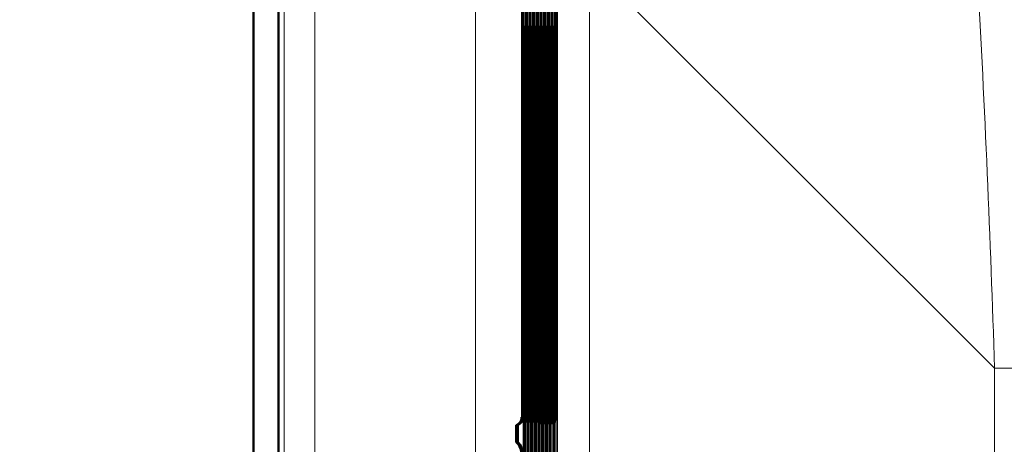
# Model space of a CAD drawing. Units: inches. Extents: x 6 to 206, y 5 to 269.
# Drawn here: x 26 to 33, y 121 to 124 of the extents above; entities that cross this region are included whole.
import ezdxf

# ---------------------------------------------------------------- set-up
doc = ezdxf.new("R2010")
doc.units = ezdxf.units.IN
doc.header["$LTSCALE"] = 25
doc.header["$MEASUREMENT"] = 0
for name, color, linetype, lineweight in [('Dimension (ANSI)', 7, 'Continuous', 18), ('Visible (ANSI)', 7, 'Continuous', 50), ('Visible Narrow (ANSI)', 7, 'Continuous', 5)]:
    doc.layers.add(name, color=color, linetype=linetype, lineweight=lineweight)
doc.styles.add('Note Text (ANSI)', font='times.ttf')
doc.dimstyles.new('Clarion Style 1 w_ in [mm]', dxfattribs={"dimscale": 25, "dimtxt": 0.094, "dimasz": 0.098425, "dimexe": 0.0625, "dimexo": 0.0625, "dimgap": 0.025, "dimtad": 1, "dimdec": 3, "dimrnd": 1e-08, "dimzin": 3, "dimdsep": 46, "dimlunit": 5, "dimtxsty": 'Note Text (ANSI)', "dimcen": 0.09, "dimdle": 0.1, "dimclrd": 256, "dimclre": 256, "dimclrt": 256, "dimadec": 0, "dimazin": 3, "dimtfac": 1.06383, "dimtofl": 0, "dimtmove": 0, "dimatfit": 3, "dimldrblk": 'Filled-1', "dimfxl": 1, "dimfrac": 1, "dimtolj": 1, "dimtzin": 12, "dimlwd": -1, "dimlwe": -1, "dimarcsym": 0})

# ---------------------------------------------------------------- blocks, each defined once
blk = doc.blocks.new('*D9')
at = {"layer": 'Defpoints', "color": 0, "transparency": 16777216}
for p in [(27.9506, 128.1417), (14.2025, 95.1547), (27.7009, 95.1547)]:
    blk.add_point(p, dxfattribs=at)
at = {"layer": 'Dimension (ANSI)', "transparency": 16777216}
for p, q in [((26.3881, 128.1417), (12.64, 128.1417)), ((14.2025, 125.6811), (14.2025, 97.6153)), ((26.1384, 95.1547), (12.64, 95.1547))]:
    blk.add_line(p, q, dxfattribs=at)
for points in [[(13.7924, 125.6811), (14.6126, 125.6811), (14.2025, 128.1417)], [(13.7924, 97.6153), (14.6126, 97.6153), (14.2025, 95.1547)]]:
    blk.add_solid(points, dxfattribs=at)
at = {"layer": 'Dimension (ANSI)', "transparency": 16777216, "insert": (10.4787, 101.0173), "char_height": 2.35, "attachment_point": 1, "rotation": 90, "style": 'Note Text (ANSI)'}
blk.add_mtext('\\A1;33 in [838 mm]', dxfattribs=at)
blk = doc.blocks.new('Filled-1')
at = {"color": 0}
for p, q in [((0, 0), (-1, 0.1471)), ((-1, 0.1471), (-1, -0.1471)), ((-1, 0), (0, 0)), ((-1, -0.1471), (0, 0))]:
    blk.add_line(p, q, dxfattribs=at)
at = {"color": 0, "flags": 128}
blk.add_lwpolyline([(-1, -0.1471), (0, 0), (-1, 0.1471), (-1, -0.1471)], dxfattribs=at)
at = {"color": 0}
blk.add_solid([(-1, -0.1471), (0, 0), (-1, 0.1471), (-1, -0.1471)], dxfattribs=at)
blk = doc.blocks.new('*D10')
at = {"layer": 'Defpoints', "color": 0, "transparency": 16777216}
for p in [(27.9506, 128.1417), (20.8267, 96.155), (27.9906, 96.155)]:
    blk.add_point(p, dxfattribs=at)
at = {"layer": 'Dimension (ANSI)', "transparency": 16777216}
for p, q in [((26.3881, 128.1417), (19.2642, 128.1417)), ((20.8267, 125.6811), (20.8267, 98.6157)), ((26.4281, 96.155), (19.2642, 96.155))]:
    blk.add_line(p, q, dxfattribs=at)
for points in [[(20.4166, 125.6811), (21.2368, 125.6811), (20.8267, 128.1417)], [(20.4166, 98.6157), (21.2368, 98.6157), (20.8267, 96.155)]]:
    blk.add_solid(points, dxfattribs=at)
at = {"layer": 'Dimension (ANSI)', "transparency": 16777216, "insert": (17.1028, 101.5175), "char_height": 2.35, "attachment_point": 1, "rotation": 90, "style": 'Note Text (ANSI)'}
blk.add_mtext('\\A1;32 in [812 mm]', dxfattribs=at)

msp = doc.modelspace()

# ---------------------------------------------------------------- linework, layer by layer
at = {"layer": 'Visible (ANSI)'}
for p, q in [((27.51365, 95.16452), (27.51365, 127.7048)), ((27.7009, 95.1547), (27.7009, 127.7048)), ((29.51302, 120.71308), (29.51302, 124.12976)), ((29.54029, 120.71308), (29.54029, 124.10534)), ((29.56756, 120.71308), (29.56756, 124.06943)), ((29.59493, 124.06045), (29.59493, 120.71336)), ((29.6222, 124.03317), (29.6222, 120.71336)), ((29.64947, 124.0059), (29.64947, 120.69005)), ((29.67675, 123.97863), (29.67675, 120.69005)), ((29.70402, 120.69005), (29.70402, 123.95136)), ((29.73129, 123.92409), (29.73129, 120.69005)), ((29.75846, 120.71308), (29.75846, 123.88957)), ((29.52651, 123.56394), (29.52651, 117.74615)), ((29.55378, 123.56394), (29.55378, 117.74615)), ((29.58105, 123.56394), (29.58105, 117.74615)), ((29.60832, 123.56394), (29.60832, 117.74615)), ((29.63559, 123.56394), (29.63559, 117.74615)), ((29.66286, 123.56394), (29.66286, 117.74615)), ((29.69013, 123.56394), (29.69013, 117.74615)), ((29.71741, 123.56394), (29.71741, 117.74615)), ((29.74468, 123.56394), (29.74468, 117.74615)), ((29.46107, 120.53005), (29.46107, 120.65505)), ((29.47327, 120.65505), (29.46107, 120.65505)), ((29.47382, 120.65526), (29.47382, 120.52953)), ((29.46107, 120.53005), (29.47327, 120.53005))]:
    msp.add_line(p, q, dxfattribs=at)
for centre, radius, start in [((29.53243, 120.71336), 0.0625, 321.068189), ((29.5597, 120.71336), 0.0625, 321.068189), ((29.61447, 120.69005), 0.035, 307.111955), ((29.64175, 120.69005), 0.035, 307.111955), ((29.66902, 120.69005), 0.035, 307.111955), ((29.69629, 120.69005), 0.035, 307.111955)]:
    msp.add_arc(centre, radius, start, 0, dxfattribs=at)
for centre, major_axis, start_param, end_param in [((29.40151, 123.56339), (-0.08858, -0.08858), 2.3540128, 2.8272554), ((29.38922, 123.56339), (-0.08858, 0.08858), 3.9291725, 4.063504), ((29.42878, 123.56339), (-0.08858, -0.08858), 2.3540128, 2.8272554), ((29.41649, 123.56339), (-0.08858, 0.08858), 3.9291725, 4.063504), ((29.45605, 123.56339), (-0.08858, -0.08858), 2.3540128, 2.8272554), ((29.44376, 123.56339), (-0.08858, 0.08858), 3.9291725, 4.063504), ((29.48332, 123.56339), (-0.08858, -0.08858), 2.3540128, 2.8254546), ((29.47103, 123.56339), (-0.08858, 0.08858), 3.9291725, 4.0574992), ((29.51059, 123.56339), (-0.08858, -0.08858), 2.3540128, 2.8254546), ((29.4983, 123.56339), (-0.08858, 0.08858), 3.9291725, 4.0574992), ((29.53786, 123.56339), (-0.08858, -0.08858), 2.3540128, 2.8254546), ((29.52557, 123.56339), (-0.08858, 0.08858), 3.9291725, 4.0574992), ((29.56513, 123.56339), (-0.08858, -0.08858), 2.3540128, 2.8254546), ((29.55284, 123.56339), (-0.08858, 0.08858), 3.9291725, 4.0574992), ((29.59241, 123.56339), (-0.08858, -0.08858), 2.3540128, 2.8254546), ((29.58011, 123.56339), (-0.08858, 0.08858), 3.9291725, 4.0574992), ((29.61968, 123.56339), (-0.08858, -0.08858), 2.3540128, 2.8254546), ((29.60739, 123.56339), (-0.08858, 0.08858), 3.9291725, 4.0574992), ((29.69701, 123.59674), (0.04429, -0.04429), 0.7875798, 0.9671505), ((29.45052, 120.71336), (-0.04429, 0.04429), 2.726644, 3.9291725), ((29.47779, 120.71336), (-0.04429, 0.04429), 3.2479028, 3.9291725), ((29.46521, 120.71336), (0.04429, 0.04429), 5.3037645, 5.4956055), ((29.49248, 120.71336), (0.04429, 0.04429), 5.3037645, 5.4956055), ((29.50506, 120.71336), (-0.04429, 0.04429), 3.2479028, 3.9291725), ((29.51975, 120.71336), (0.04429, 0.04429), 5.3037645, 5.4956055), ((29.69596, 120.71336), (-0.04429, 0.04429), 3.2479028, 3.9291725), ((29.38787, 120.43839), (-0.08858, -0.08858), 2.3540128, 3.1770465)]:
    msp.add_ellipse(centre, major_axis=major_axis, ratio=0.9956462, start_param=start_param, end_param=end_param, dxfattribs=at)
for points, knots in [([(29.46107, 120.65505), (29.47111, 120.6588), (29.47949, 120.66501), (29.49662, 120.6843), (29.50166, 120.69947), (29.50181, 120.71336)], [1.28227149, 1.28227149, 1.28227149, 1.28227149, 1.44918206, 1.44918206, 1.72912621, 1.72912621, 1.72912621, 1.72912621]), ([(29.46107, 120.53005), (29.46225, 120.52896), (29.46339, 120.52787), (29.47637, 120.51501), (29.48611, 120.50043), (29.49877, 120.46954), (29.50169, 120.45327), (29.50181, 120.43839)], [-0.47437756, -0.47437756, -0.47437756, -0.47437756, -0.4533514, -0.4533514, -0.2266757, -0.2266757, 0, 0, 0, 0])]:
    msp.add_open_spline(points, degree=3, knots=knots, dxfattribs=at)
at = {"layer": 'Visible Narrow (ANSI)'}
for p, q in [((27.74195, 125.94243), (27.74195, 96.53005)), ((27.96982, 96.53005), (27.96982, 125.94243)), ((29.15949, 124.15357), (29.15949, 96.53005)), ((29.50181, 120.71336), (29.50181, 124.15357)), ((29.51302, 120.71336), (29.51302, 124.12976)), ((29.52771, 124.11989), (29.52771, 120.71336)), ((29.54029, 120.71336), (29.54029, 124.10534)), ((29.55498, 124.08866), (29.55498, 120.71336)), ((29.56756, 120.71336), (29.56756, 124.06943)), ((29.58225, 124.0401), (29.58225, 120.71336)), ((29.59493, 120.71336), (29.59493, 124.06045)), ((29.60942, 124.04596), (29.60942, 120.71336)), ((29.6222, 120.71336), (29.6222, 124.03317)), ((29.63669, 124.01869), (29.63669, 120.69005)), ((30.01569, 124.06959), (33.00857, 121.07671)), ((29.64947, 120.69005), (29.64947, 124.0059)), ((29.66396, 123.99142), (29.66396, 120.69005)), ((29.67674, 120.69005), (29.67674, 123.97863)), ((29.69123, 123.96415), (29.69123, 120.69005)), ((29.70402, 120.69005), (29.70402, 123.95136)), ((29.7185, 123.93688), (29.7185, 120.69005)), ((29.73129, 120.69005), (29.73129, 123.92409)), ((29.74577, 123.9096), (29.74577, 120.71336)), ((29.75846, 120.71336), (29.75846, 123.88957)), ((29.76914, 123.88623), (29.76914, 97.96101)), ((30.00606, 97.96101), (30.00606, 123.88623)), ((29.76814, 123.59674), (29.75951, 123.59674)), ((29.75951, 123.59674), (29.75951, 117.71336)), ((29.52651, 123.56339), (29.51422, 123.56339)), ((29.51422, 123.56339), (29.51422, 117.7467)), ((29.52651, 117.7467), (29.52651, 123.56339)), ((29.55378, 123.56339), (29.54149, 123.56339)), ((29.54149, 123.56339), (29.54149, 117.7467)), ((29.55378, 117.7467), (29.55378, 123.56339)), ((29.58105, 123.56339), (29.56876, 123.56339)), ((29.56876, 123.56339), (29.56876, 117.7467)), ((29.58105, 117.7467), (29.58105, 123.56339)), ((29.60832, 123.56339), (29.59603, 123.56339)), ((29.59603, 123.56339), (29.59603, 117.7467)), ((29.60832, 117.7467), (29.60832, 123.56339)), ((29.63559, 123.56339), (29.6233, 123.56339)), ((29.6233, 123.56339), (29.6233, 117.7467)), ((29.63559, 117.7467), (29.63559, 123.56339)), ((29.66286, 123.56339), (29.65057, 123.56339)), ((29.65057, 123.56339), (29.65057, 117.7467)), ((29.66286, 117.7467), (29.66286, 123.56339)), ((29.69013, 123.56339), (29.67784, 123.56339)), ((29.67784, 123.56339), (29.67784, 117.7467)), ((29.69013, 117.7467), (29.69013, 123.56339)), ((29.7174, 123.56339), (29.70511, 123.56339)), ((29.70511, 123.56339), (29.70511, 117.7467)), ((29.7174, 117.7467), (29.7174, 123.56339)), ((29.74467, 123.56339), (29.73238, 123.56339)), ((29.73238, 123.56339), (29.73238, 117.7467)), ((29.74467, 117.7467), (29.74467, 123.56339)), ((33.00857, 121.07671), (34.71651, 121.07671)), ((33.00857, 121.07671), (33.00857, 100.96352)), ((29.50181, 120.71336), (29.51302, 120.71336)), ((29.52771, 120.71336), (29.54029, 120.71336)), ((29.55498, 120.71336), (29.56756, 120.71336)), ((29.58225, 120.71336), (29.59493, 120.71336)), ((29.60942, 120.71336), (29.60832, 120.71336)), ((29.60942, 120.71336), (29.6222, 120.71336)), ((29.63669, 120.69005), (29.63559, 120.69005)), ((29.63669, 120.69005), (29.64947, 120.69005)), ((29.66396, 120.69005), (29.66286, 120.69005)), ((29.66396, 120.69005), (29.67674, 120.69005)), ((29.69123, 120.69005), (29.69013, 120.69005)), ((29.69123, 120.69005), (29.70402, 120.69005)), ((29.7185, 120.69005), (29.71741, 120.69005)), ((29.7185, 120.69005), (29.73129, 120.69005)), ((29.74468, 120.71336), (29.74577, 120.71336)), ((29.74577, 120.71336), (29.75846, 120.71336))]:
    msp.add_line(p, q, dxfattribs=at)
for centre, radius, start, end in [((29.54692, 120.71336), 0.0625, 349.249514, 0), ((29.61447, 120.69005), 0.035, 307.112105, 359.999666), ((29.64175, 120.69005), 0.035, 307.112105, 359.999666), ((29.66902, 120.69005), 0.035, 307.112105, 359.999666), ((29.69629, 120.69005), 0.035, 307.112105, 359.999666), ((29.68327, 120.71336), 0.0625, 349.249514, 0)]:
    msp.add_arc(centre, radius, start, end, dxfattribs=at)
for centre, major_axis, ratio, start_param, end_param in [((17.58726, 138.0681), (7.52531, -46.93822), 0.2883435, 1.1546084, 1.2202791), ((29.70564, 123.59674), (0, 0.0625), 0.9999905, 4.712389, 5.276485), ((29.60169, 120.69005), (0.00869, 0.0339), 0.9999917, 4.712389, 4.9634136), ((29.62896, 120.69005), (0.00869, 0.0339), 0.9999917, 4.712389, 4.9634136), ((29.65623, 120.69005), (0.00869, 0.0339), 0.9999917, 4.712389, 4.9634136), ((29.6835, 120.69005), (0.00869, 0.0339), 0.9999917, 4.712389, 4.9634136)]:
    msp.add_ellipse(centre, major_axis=major_axis, ratio=ratio, start_param=start_param, end_param=end_param, dxfattribs=at)
msp.add_open_spline([(29.76867, 123.71755), (29.76867, 123.70957), (29.76866, 123.70159), (29.76866, 123.69386), (29.76865, 123.68613), (29.76864, 123.6786), (29.76863, 123.6713), (29.76862, 123.66765), (29.76861, 123.66405), (29.7686, 123.66056), (29.7686, 123.65705), (29.76859, 123.65367), (29.76858, 123.65039), (29.76857, 123.64712), (29.76856, 123.64398), (29.76855, 123.64093), (29.76854, 123.63788), (29.76852, 123.63494), (29.76851, 123.63212), (29.7685, 123.6293), (29.76849, 123.62664), (29.76847, 123.62414), (29.76846, 123.62164), (29.76845, 123.61931), (29.76843, 123.61712), (29.76842, 123.61493), (29.7684, 123.61289), (29.76839, 123.61102), (29.76837, 123.60916), (29.76836, 123.60746), (29.76834, 123.60594), (29.76831, 123.60291), (29.76828, 123.60063), (29.76824, 123.59909), (29.76821, 123.59754), (29.76817, 123.59674), (29.76814, 123.59674)], degree=3, knots=[0, 0, 0, 0, 0.125, 0.125, 0.125, 0.25, 0.25, 0.25, 0.312368, 0.312368, 0.312368, 0.375, 0.375, 0.375, 0.437517, 0.437517, 0.437517, 0.5, 0.5, 0.5, 0.5624945, 0.5624945, 0.5624945, 0.625, 0.625, 0.625, 0.6876431, 0.6876431, 0.6876431, 0.75, 0.75, 0.75, 0.875, 0.875, 0.875, 1, 1, 1, 1], dxfattribs=at)

# ---------------------------------------------------------------- dimensions: what is measured, and where the dimension line sits
at = {"layer": 'Dimension (ANSI)'}
for base, p2, text, picture, middle in [((14.20254, 95.1547), (27.7009, 95.1547), '<> in [838 mm]', '*D9', (14.20254, 111.6482)), ((20.82667, 96.15505), (27.99056, 96.15505), '<> in [812 mm]', '*D10', (20.82667, 112.14838))]:
    dim = msp.add_linear_dim(base=base, p1=(27.95055, 128.1417), p2=p2, angle=90, text=text, dimstyle='Clarion Style 1 w_ in [mm]', override={"dimgap": 0.025, "dimdec": 3, "dimpost": '', "dimtol": 0, "dimlim": 0, "dimtp": 0, "dimtm": 0, "dimtdec": 2, "dimatfit": 1}, dxfattribs=at)
    dim.commit()
    dim.dimension.update_dxf_attribs({"geometry": picture, "text_midpoint": middle, "dimtype": 160})

doc.saveas('drawing.dxf')
